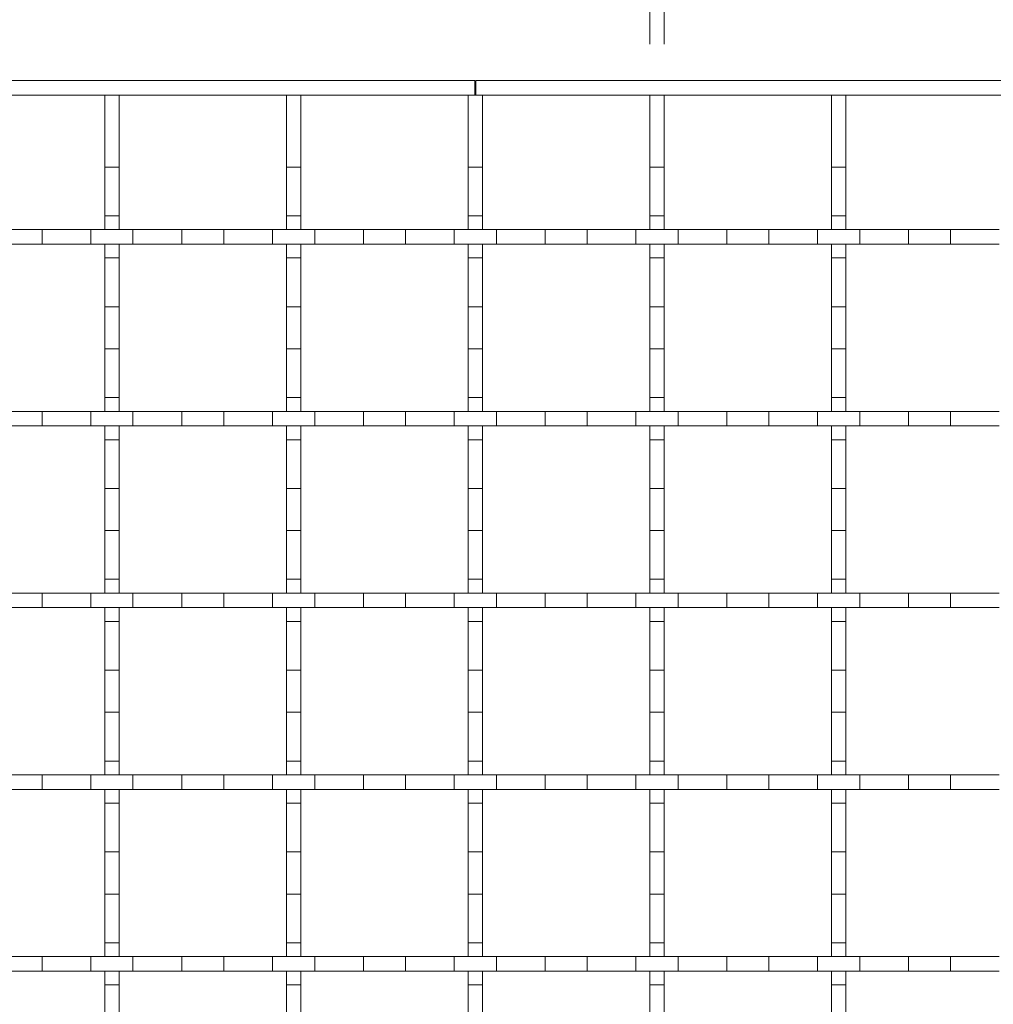
# Model space of a CAD drawing. Units: inches. Extents: x 0.98 to 7.32, y 0.79 to 10.26.
# Drawn here: x 2.21 to 2.97, y 7.77 to 8.53 of the extents above; entities that cross this region are included whole.
import ezdxf

# ---------------------------------------------------------------- set-up
doc = ezdxf.new("R2010")
doc.units = ezdxf.units.IN
doc.header["$MEASUREMENT"] = 0
doc.styles.add('SLDTEXTSTYLE0', font='TXT', dxfattribs={"width": 0.605})
doc.dimstyles.new('SLDDIMSTYLE2', dxfattribs={"dimtxt": 0.080892, "dimasz": 0.13, "dimexe": 0, "dimexo": 0.0625, "dimgap": 0.020223, "dimtad": 1, "dimlfac": 7, "dimrnd": 1e-09, "dimdsep": 46, "dimtxsty": 'SLDTEXTSTYLE0', "dimsah": 1, "dimcen": 0.09, "dimadec": 0, "dimazin": 2, "dimtfac": 1, "dimtmove": 0, "dimatfit": 0, "dimfxl": 0, "dimfrac": 2, "dimtolj": 1, "dimtzin": 12, "dimarcsym": 0})

# ---------------------------------------------------------------- blocks, each defined once
blk = doc.blocks.new('_D_5')
at = {"color": 7, "linetype": 'Continuous', "lineweight": 0}
for p, q in [((2.11878, 8.71727), (2.10026, 8.71727)), ((2.10026, 8.71727), (2.10026, 8.59304)), ((2.41199, 8.71727), (2.43051, 8.71727)), ((2.43051, 8.71727), (2.43051, 8.59304)), ((2.69964, 8.51524), (2.69964, 8.6139)), ((2.71089, 8.51524), (2.71089, 8.6139)), ((2.10026, 8.59304), (2.11878, 8.59304)), ((2.43051, 8.59304), (2.41199, 8.59304)), ((2.69964, 8.57453), (1.7839, 8.57453)), ((2.69964, 8.57453), (2.71089, 8.57453)), ((2.71089, 8.57453), (2.96089, 8.57453))]:
    blk.add_line(p, q, dxfattribs=at)
for points in [[(2.69964, 8.57453), (2.56964, 8.59453), (2.56964, 8.55453)], [(2.71089, 8.57453), (2.84089, 8.55453), (2.84089, 8.59453)]]:
    blk.add_solid(points, dxfattribs=at)
at = {"color": 7, "linetype": 'Continuous', "lineweight": 0, "char_height": 0.083333, "attachment_point": 1, "style": 'SLDTEXTSTYLE0'}
for s, insert in [('0.08in', (1.7839, 8.70047)), ('2mm', (2.14193, 8.70047))]:
    blk.add_mtext(s, dxfattribs=dict(at, insert=insert))

msp = doc.modelspace()

# ---------------------------------------------------------------- linework, layer by layer
at = {"color": 7, "linetype": 'Continuous', "lineweight": 15}
for p, q in [((1.50166, 8.48712), (2.56438, 8.48712)), ((2.56438, 8.48712), (2.56438, 8.47587)), ((2.56494, 8.47587), (2.56494, 8.48712)), ((2.56494, 8.48712), (3.62765, 8.48712)), ((2.56438, 8.47587), (1.77248, 8.47587)), ((2.28907, 8.47587), (2.27782, 8.47587)), ((2.27782, 8.47587), (2.27782, 8.42022)), ((2.28907, 8.42022), (2.28907, 8.47587)), ((2.42967, 8.47587), (2.41842, 8.47587)), ((2.41842, 8.47587), (2.41842, 8.42022)), ((2.42967, 8.42022), (2.42967, 8.47587)), ((2.57028, 8.47587), (2.55903, 8.47587)), ((2.55903, 8.47587), (2.55903, 8.42022)), ((3.62765, 8.47587), (2.56494, 8.47587)), ((2.57028, 8.42022), (2.57028, 8.47587)), ((2.71089, 8.47587), (2.69964, 8.47587)), ((2.69964, 8.47587), (2.69964, 8.42022)), ((2.71089, 8.42022), (2.71089, 8.47587)), ((2.8515, 8.47587), (2.84025, 8.47587)), ((2.84025, 8.47587), (2.84025, 8.42022)), ((2.8515, 8.42022), (2.8515, 8.47587)), ((2.27782, 8.42022), (2.28907, 8.42022)), ((2.27782, 8.42022), (2.27782, 8.38249)), ((2.28907, 8.42022), (2.28907, 8.38249)), ((2.41842, 8.42022), (2.42967, 8.42022)), ((2.41842, 8.42022), (2.41842, 8.38249)), ((2.42967, 8.42022), (2.42967, 8.38249)), ((2.55903, 8.42022), (2.57028, 8.42022)), ((2.55903, 8.42022), (2.55903, 8.38249)), ((2.57028, 8.42022), (2.57028, 8.38249)), ((2.69964, 8.42022), (2.71089, 8.42022)), ((2.69964, 8.42022), (2.69964, 8.38249)), ((2.71089, 8.42022), (2.71089, 8.38249)), ((2.84025, 8.42022), (2.8515, 8.42022)), ((2.84025, 8.42022), (2.84025, 8.38249)), ((2.8515, 8.42022), (2.8515, 8.38249)), ((2.28907, 8.38249), (2.27782, 8.38249)), ((2.27782, 8.38249), (2.27782, 8.37183)), ((2.28907, 8.37183), (2.28907, 8.38249)), ((2.42967, 8.38249), (2.41842, 8.38249)), ((2.41842, 8.38249), (2.41842, 8.37183)), ((2.42967, 8.37183), (2.42967, 8.38249)), ((2.57028, 8.38249), (2.55903, 8.38249)), ((2.55903, 8.38249), (2.55903, 8.37183)), ((2.57028, 8.37183), (2.57028, 8.38249)), ((2.71089, 8.38249), (2.69964, 8.38249)), ((2.69964, 8.38249), (2.69964, 8.37183)), ((2.71089, 8.37183), (2.71089, 8.38249)), ((2.8515, 8.38249), (2.84025, 8.38249)), ((2.84025, 8.38249), (2.84025, 8.37183)), ((2.8515, 8.37183), (2.8515, 8.38249)), ((2.22943, 8.37183), (2.19685, 8.37183)), ((2.22943, 8.36058), (2.22943, 8.37183)), ((2.22943, 8.37183), (2.26715, 8.37183)), ((2.26715, 8.37183), (2.26715, 8.36058)), ((2.29973, 8.37183), (2.26715, 8.37183)), ((2.27782, 8.37183), (2.28907, 8.37183)), ((2.29973, 8.36058), (2.29973, 8.37183)), ((2.29973, 8.37183), (2.33746, 8.37183)), ((2.33746, 8.37183), (2.33746, 8.36058)), ((2.37003, 8.37183), (2.33746, 8.37183)), ((2.37003, 8.36058), (2.37003, 8.37183)), ((2.37003, 8.37183), (2.40776, 8.37183)), ((2.40776, 8.37183), (2.40776, 8.36058)), ((2.44034, 8.37183), (2.40776, 8.37183)), ((2.41842, 8.37183), (2.42967, 8.37183)), ((2.44034, 8.36058), (2.44034, 8.37183)), ((2.44034, 8.37183), (2.47807, 8.37183)), ((2.47807, 8.37183), (2.47807, 8.36058)), ((2.51064, 8.37183), (2.47807, 8.37183)), ((2.51064, 8.36058), (2.51064, 8.37183)), ((2.51064, 8.37183), (2.54837, 8.37183)), ((2.54837, 8.37183), (2.54837, 8.36058)), ((2.58094, 8.37183), (2.54837, 8.37183)), ((2.55903, 8.37183), (2.57028, 8.37183)), ((2.58094, 8.36058), (2.58094, 8.37183)), ((2.58094, 8.37183), (2.61867, 8.37183)), ((2.61867, 8.37183), (2.61867, 8.36058)), ((2.65125, 8.37183), (2.61867, 8.37183)), ((2.65125, 8.36058), (2.65125, 8.37183)), ((2.65125, 8.37183), (2.68898, 8.37183)), ((2.68898, 8.37183), (2.68898, 8.36058)), ((2.72155, 8.37183), (2.68898, 8.37183)), ((2.69964, 8.37183), (2.71089, 8.37183)), ((2.72155, 8.36058), (2.72155, 8.37183)), ((2.72155, 8.37183), (2.75928, 8.37183)), ((2.75928, 8.37183), (2.75928, 8.36058)), ((2.79186, 8.37183), (2.75928, 8.37183)), ((2.79186, 8.36058), (2.79186, 8.37183)), ((2.79186, 8.37183), (2.82958, 8.37183)), ((2.82958, 8.37183), (2.82958, 8.36058)), ((2.86216, 8.37183), (2.82958, 8.37183)), ((2.84025, 8.37183), (2.8515, 8.37183)), ((2.86216, 8.36058), (2.86216, 8.37183)), ((2.86216, 8.37183), (2.89989, 8.37183)), ((2.89989, 8.37183), (2.89989, 8.36058)), ((2.93246, 8.37183), (2.89989, 8.37183)), ((2.93246, 8.36058), (2.93246, 8.37183)), ((2.93246, 8.37183), (2.97019, 8.37183)), ((2.22943, 8.36058), (2.19685, 8.36058)), ((2.26715, 8.36058), (2.22943, 8.36058)), ((2.29973, 8.36058), (2.26715, 8.36058)), ((2.28907, 8.36058), (2.27782, 8.36058)), ((2.27782, 8.36058), (2.27782, 8.34991)), ((2.28907, 8.34991), (2.28907, 8.36058)), ((2.33746, 8.36058), (2.29973, 8.36058)), ((2.37003, 8.36058), (2.33746, 8.36058)), ((2.40776, 8.36058), (2.37003, 8.36058)), ((2.44034, 8.36058), (2.40776, 8.36058)), ((2.42967, 8.36058), (2.41842, 8.36058)), ((2.41842, 8.36058), (2.41842, 8.34991)), ((2.42967, 8.34991), (2.42967, 8.36058)), ((2.47807, 8.36058), (2.44034, 8.36058)), ((2.51064, 8.36058), (2.47807, 8.36058)), ((2.54837, 8.36058), (2.51064, 8.36058)), ((2.58094, 8.36058), (2.54837, 8.36058)), ((2.57028, 8.36058), (2.55903, 8.36058)), ((2.55903, 8.36058), (2.55903, 8.34991)), ((2.57028, 8.34991), (2.57028, 8.36058)), ((2.61867, 8.36058), (2.58094, 8.36058)), ((2.65125, 8.36058), (2.61867, 8.36058)), ((2.68898, 8.36058), (2.65125, 8.36058)), ((2.72155, 8.36058), (2.68898, 8.36058)), ((2.71089, 8.36058), (2.69964, 8.36058)), ((2.69964, 8.36058), (2.69964, 8.34991)), ((2.71089, 8.34991), (2.71089, 8.36058)), ((2.75928, 8.36058), (2.72155, 8.36058)), ((2.79186, 8.36058), (2.75928, 8.36058)), ((2.82958, 8.36058), (2.79186, 8.36058)), ((2.86216, 8.36058), (2.82958, 8.36058)), ((2.8515, 8.36058), (2.84025, 8.36058)), ((2.84025, 8.36058), (2.84025, 8.34991)), ((2.8515, 8.34991), (2.8515, 8.36058)), ((2.89989, 8.36058), (2.86216, 8.36058)), ((2.93246, 8.36058), (2.89989, 8.36058)), ((2.97019, 8.36058), (2.93246, 8.36058)), ((2.27782, 8.34991), (2.28907, 8.34991)), ((2.27782, 8.34991), (2.27782, 8.31218)), ((2.28907, 8.34991), (2.28907, 8.31218)), ((2.41842, 8.34991), (2.42967, 8.34991)), ((2.41842, 8.34991), (2.41842, 8.31218)), ((2.42967, 8.34991), (2.42967, 8.31218)), ((2.55903, 8.34991), (2.57028, 8.34991)), ((2.55903, 8.34991), (2.55903, 8.31218)), ((2.57028, 8.34991), (2.57028, 8.31218)), ((2.69964, 8.34991), (2.71089, 8.34991)), ((2.69964, 8.34991), (2.69964, 8.31218)), ((2.71089, 8.34991), (2.71089, 8.31218)), ((2.84025, 8.34991), (2.8515, 8.34991)), ((2.84025, 8.34991), (2.84025, 8.31218)), ((2.8515, 8.34991), (2.8515, 8.31218)), ((2.28907, 8.31218), (2.27782, 8.31218)), ((2.27782, 8.31218), (2.27782, 8.27961)), ((2.28907, 8.27961), (2.28907, 8.31218)), ((2.42967, 8.31218), (2.41842, 8.31218)), ((2.41842, 8.31218), (2.41842, 8.27961)), ((2.42967, 8.27961), (2.42967, 8.31218)), ((2.57028, 8.31218), (2.55903, 8.31218)), ((2.55903, 8.31218), (2.55903, 8.27961)), ((2.57028, 8.27961), (2.57028, 8.31218)), ((2.71089, 8.31218), (2.69964, 8.31218)), ((2.69964, 8.31218), (2.69964, 8.27961)), ((2.71089, 8.27961), (2.71089, 8.31218)), ((2.8515, 8.31218), (2.84025, 8.31218)), ((2.84025, 8.31218), (2.84025, 8.27961)), ((2.8515, 8.27961), (2.8515, 8.31218)), ((2.27782, 8.27961), (2.28907, 8.27961)), ((2.27782, 8.27961), (2.27782, 8.24188)), ((2.28907, 8.27961), (2.28907, 8.24188)), ((2.41842, 8.27961), (2.42967, 8.27961)), ((2.41842, 8.27961), (2.41842, 8.24188)), ((2.42967, 8.27961), (2.42967, 8.24188)), ((2.55903, 8.27961), (2.57028, 8.27961)), ((2.55903, 8.27961), (2.55903, 8.24188)), ((2.57028, 8.27961), (2.57028, 8.24188)), ((2.69964, 8.27961), (2.71089, 8.27961)), ((2.69964, 8.27961), (2.69964, 8.24188)), ((2.71089, 8.27961), (2.71089, 8.24188)), ((2.84025, 8.27961), (2.8515, 8.27961)), ((2.84025, 8.27961), (2.84025, 8.24188)), ((2.8515, 8.27961), (2.8515, 8.24188)), ((2.28907, 8.24188), (2.27782, 8.24188)), ((2.27782, 8.24188), (2.27782, 8.23122)), ((2.28907, 8.23122), (2.28907, 8.24188)), ((2.42967, 8.24188), (2.41842, 8.24188)), ((2.41842, 8.24188), (2.41842, 8.23122)), ((2.42967, 8.23122), (2.42967, 8.24188)), ((2.57028, 8.24188), (2.55903, 8.24188)), ((2.55903, 8.24188), (2.55903, 8.23122)), ((2.57028, 8.23122), (2.57028, 8.24188)), ((2.71089, 8.24188), (2.69964, 8.24188)), ((2.69964, 8.24188), (2.69964, 8.23122)), ((2.71089, 8.23122), (2.71089, 8.24188)), ((2.8515, 8.24188), (2.84025, 8.24188)), ((2.84025, 8.24188), (2.84025, 8.23122)), ((2.8515, 8.23122), (2.8515, 8.24188)), ((2.22943, 8.23122), (2.19685, 8.23122)), ((2.22943, 8.21997), (2.22943, 8.23122)), ((2.22943, 8.23122), (2.26715, 8.23122)), ((2.26715, 8.23122), (2.26715, 8.21997)), ((2.29973, 8.23122), (2.26715, 8.23122)), ((2.27782, 8.23122), (2.28907, 8.23122)), ((2.29973, 8.21997), (2.29973, 8.23122)), ((2.29973, 8.23122), (2.33746, 8.23122)), ((2.33746, 8.23122), (2.33746, 8.21997)), ((2.37003, 8.23122), (2.33746, 8.23122)), ((2.37003, 8.21997), (2.37003, 8.23122)), ((2.37003, 8.23122), (2.40776, 8.23122)), ((2.40776, 8.23122), (2.40776, 8.21997)), ((2.44034, 8.23122), (2.40776, 8.23122)), ((2.41842, 8.23122), (2.42967, 8.23122)), ((2.44034, 8.21997), (2.44034, 8.23122)), ((2.44034, 8.23122), (2.47807, 8.23122)), ((2.47807, 8.23122), (2.47807, 8.21997)), ((2.51064, 8.23122), (2.47807, 8.23122)), ((2.51064, 8.21997), (2.51064, 8.23122)), ((2.51064, 8.23122), (2.54837, 8.23122)), ((2.54837, 8.23122), (2.54837, 8.21997)), ((2.58094, 8.23122), (2.54837, 8.23122)), ((2.55903, 8.23122), (2.57028, 8.23122)), ((2.58094, 8.21997), (2.58094, 8.23122)), ((2.58094, 8.23122), (2.61867, 8.23122)), ((2.61867, 8.23122), (2.61867, 8.21997)), ((2.65125, 8.23122), (2.61867, 8.23122)), ((2.65125, 8.21997), (2.65125, 8.23122)), ((2.65125, 8.23122), (2.68898, 8.23122)), ((2.68898, 8.23122), (2.68898, 8.21997)), ((2.72155, 8.23122), (2.68898, 8.23122)), ((2.69964, 8.23122), (2.71089, 8.23122)), ((2.72155, 8.21997), (2.72155, 8.23122)), ((2.72155, 8.23122), (2.75928, 8.23122)), ((2.75928, 8.23122), (2.75928, 8.21997)), ((2.79186, 8.23122), (2.75928, 8.23122)), ((2.79186, 8.21997), (2.79186, 8.23122)), ((2.79186, 8.23122), (2.82958, 8.23122)), ((2.82958, 8.23122), (2.82958, 8.21997)), ((2.86216, 8.23122), (2.82958, 8.23122)), ((2.84025, 8.23122), (2.8515, 8.23122)), ((2.86216, 8.21997), (2.86216, 8.23122)), ((2.86216, 8.23122), (2.89989, 8.23122)), ((2.89989, 8.23122), (2.89989, 8.21997)), ((2.93246, 8.23122), (2.89989, 8.23122)), ((2.93246, 8.21997), (2.93246, 8.23122)), ((2.93246, 8.23122), (2.97019, 8.23122)), ((2.22943, 8.21997), (2.19685, 8.21997)), ((2.26715, 8.21997), (2.22943, 8.21997)), ((2.29973, 8.21997), (2.26715, 8.21997)), ((2.28907, 8.21997), (2.27782, 8.21997)), ((2.27782, 8.21997), (2.27782, 8.20931)), ((2.28907, 8.20931), (2.28907, 8.21997)), ((2.33746, 8.21997), (2.29973, 8.21997)), ((2.37003, 8.21997), (2.33746, 8.21997)), ((2.40776, 8.21997), (2.37003, 8.21997)), ((2.44034, 8.21997), (2.40776, 8.21997)), ((2.42967, 8.21997), (2.41842, 8.21997)), ((2.41842, 8.21997), (2.41842, 8.20931)), ((2.42967, 8.20931), (2.42967, 8.21997)), ((2.47807, 8.21997), (2.44034, 8.21997)), ((2.51064, 8.21997), (2.47807, 8.21997)), ((2.54837, 8.21997), (2.51064, 8.21997)), ((2.58094, 8.21997), (2.54837, 8.21997)), ((2.57028, 8.21997), (2.55903, 8.21997)), ((2.55903, 8.21997), (2.55903, 8.20931)), ((2.57028, 8.20931), (2.57028, 8.21997)), ((2.61867, 8.21997), (2.58094, 8.21997)), ((2.65125, 8.21997), (2.61867, 8.21997)), ((2.68898, 8.21997), (2.65125, 8.21997)), ((2.72155, 8.21997), (2.68898, 8.21997)), ((2.71089, 8.21997), (2.69964, 8.21997)), ((2.69964, 8.21997), (2.69964, 8.20931)), ((2.71089, 8.20931), (2.71089, 8.21997)), ((2.75928, 8.21997), (2.72155, 8.21997)), ((2.79186, 8.21997), (2.75928, 8.21997)), ((2.82958, 8.21997), (2.79186, 8.21997)), ((2.86216, 8.21997), (2.82958, 8.21997)), ((2.8515, 8.21997), (2.84025, 8.21997)), ((2.84025, 8.21997), (2.84025, 8.20931)), ((2.8515, 8.20931), (2.8515, 8.21997)), ((2.89989, 8.21997), (2.86216, 8.21997)), ((2.93246, 8.21997), (2.89989, 8.21997)), ((2.97019, 8.21997), (2.93246, 8.21997)), ((2.27782, 8.20931), (2.28907, 8.20931)), ((2.27782, 8.20931), (2.27782, 8.17158)), ((2.28907, 8.20931), (2.28907, 8.17158)), ((2.41842, 8.20931), (2.42967, 8.20931)), ((2.41842, 8.20931), (2.41842, 8.17158)), ((2.42967, 8.20931), (2.42967, 8.17158)), ((2.55903, 8.20931), (2.57028, 8.20931)), ((2.55903, 8.20931), (2.55903, 8.17158)), ((2.57028, 8.20931), (2.57028, 8.17158)), ((2.69964, 8.20931), (2.71089, 8.20931)), ((2.69964, 8.20931), (2.69964, 8.17158)), ((2.71089, 8.20931), (2.71089, 8.17158)), ((2.84025, 8.20931), (2.8515, 8.20931)), ((2.84025, 8.20931), (2.84025, 8.17158)), ((2.8515, 8.20931), (2.8515, 8.17158)), ((2.28907, 8.17158), (2.27782, 8.17158)), ((2.27782, 8.17158), (2.27782, 8.139)), ((2.28907, 8.139), (2.28907, 8.17158)), ((2.42967, 8.17158), (2.41842, 8.17158)), ((2.41842, 8.17158), (2.41842, 8.139)), ((2.42967, 8.139), (2.42967, 8.17158)), ((2.57028, 8.17158), (2.55903, 8.17158)), ((2.55903, 8.17158), (2.55903, 8.139)), ((2.57028, 8.139), (2.57028, 8.17158)), ((2.71089, 8.17158), (2.69964, 8.17158)), ((2.69964, 8.17158), (2.69964, 8.139)), ((2.71089, 8.139), (2.71089, 8.17158)), ((2.8515, 8.17158), (2.84025, 8.17158)), ((2.84025, 8.17158), (2.84025, 8.139)), ((2.8515, 8.139), (2.8515, 8.17158)), ((2.27782, 8.139), (2.28907, 8.139)), ((2.27782, 8.139), (2.27782, 8.10127)), ((2.28907, 8.139), (2.28907, 8.10127)), ((2.41842, 8.139), (2.42967, 8.139)), ((2.41842, 8.139), (2.41842, 8.10127)), ((2.42967, 8.139), (2.42967, 8.10127)), ((2.55903, 8.139), (2.57028, 8.139)), ((2.55903, 8.139), (2.55903, 8.10127)), ((2.57028, 8.139), (2.57028, 8.10127)), ((2.69964, 8.139), (2.71089, 8.139)), ((2.69964, 8.139), (2.69964, 8.10127)), ((2.71089, 8.139), (2.71089, 8.10127)), ((2.84025, 8.139), (2.8515, 8.139)), ((2.84025, 8.139), (2.84025, 8.10127)), ((2.8515, 8.139), (2.8515, 8.10127)), ((2.28907, 8.10127), (2.27782, 8.10127)), ((2.27782, 8.10127), (2.27782, 8.09061)), ((2.28907, 8.09061), (2.28907, 8.10127)), ((2.42967, 8.10127), (2.41842, 8.10127)), ((2.41842, 8.10127), (2.41842, 8.09061)), ((2.42967, 8.09061), (2.42967, 8.10127)), ((2.57028, 8.10127), (2.55903, 8.10127)), ((2.55903, 8.10127), (2.55903, 8.09061)), ((2.57028, 8.09061), (2.57028, 8.10127)), ((2.71089, 8.10127), (2.69964, 8.10127)), ((2.69964, 8.10127), (2.69964, 8.09061)), ((2.71089, 8.09061), (2.71089, 8.10127)), ((2.8515, 8.10127), (2.84025, 8.10127)), ((2.84025, 8.10127), (2.84025, 8.09061)), ((2.8515, 8.09061), (2.8515, 8.10127)), ((2.22943, 8.09061), (2.19685, 8.09061)), ((2.22943, 8.07936), (2.22943, 8.09061)), ((2.22943, 8.09061), (2.26715, 8.09061)), ((2.26715, 8.09061), (2.26715, 8.07936)), ((2.29973, 8.09061), (2.26715, 8.09061)), ((2.27782, 8.09061), (2.28907, 8.09061)), ((2.29973, 8.07936), (2.29973, 8.09061)), ((2.29973, 8.09061), (2.33746, 8.09061)), ((2.33746, 8.09061), (2.33746, 8.07936)), ((2.37003, 8.09061), (2.33746, 8.09061)), ((2.37003, 8.07936), (2.37003, 8.09061)), ((2.37003, 8.09061), (2.40776, 8.09061)), ((2.40776, 8.09061), (2.40776, 8.07936)), ((2.44034, 8.09061), (2.40776, 8.09061)), ((2.41842, 8.09061), (2.42967, 8.09061)), ((2.44034, 8.07936), (2.44034, 8.09061)), ((2.44034, 8.09061), (2.47807, 8.09061)), ((2.47807, 8.09061), (2.47807, 8.07936)), ((2.51064, 8.09061), (2.47807, 8.09061)), ((2.51064, 8.07936), (2.51064, 8.09061)), ((2.51064, 8.09061), (2.54837, 8.09061)), ((2.54837, 8.09061), (2.54837, 8.07936)), ((2.58094, 8.09061), (2.54837, 8.09061)), ((2.55903, 8.09061), (2.57028, 8.09061)), ((2.58094, 8.07936), (2.58094, 8.09061)), ((2.58094, 8.09061), (2.61867, 8.09061)), ((2.61867, 8.09061), (2.61867, 8.07936)), ((2.65125, 8.09061), (2.61867, 8.09061)), ((2.65125, 8.07936), (2.65125, 8.09061)), ((2.65125, 8.09061), (2.68898, 8.09061)), ((2.68898, 8.09061), (2.68898, 8.07936)), ((2.72155, 8.09061), (2.68898, 8.09061)), ((2.69964, 8.09061), (2.71089, 8.09061)), ((2.72155, 8.07936), (2.72155, 8.09061)), ((2.72155, 8.09061), (2.75928, 8.09061)), ((2.75928, 8.09061), (2.75928, 8.07936)), ((2.79186, 8.09061), (2.75928, 8.09061)), ((2.79186, 8.07936), (2.79186, 8.09061)), ((2.79186, 8.09061), (2.82958, 8.09061)), ((2.82958, 8.09061), (2.82958, 8.07936)), ((2.86216, 8.09061), (2.82958, 8.09061)), ((2.84025, 8.09061), (2.8515, 8.09061)), ((2.86216, 8.07936), (2.86216, 8.09061)), ((2.86216, 8.09061), (2.89989, 8.09061)), ((2.89989, 8.09061), (2.89989, 8.07936)), ((2.93246, 8.09061), (2.89989, 8.09061)), ((2.93246, 8.07936), (2.93246, 8.09061)), ((2.93246, 8.09061), (2.97019, 8.09061)), ((2.22943, 8.07936), (2.19685, 8.07936)), ((2.26715, 8.07936), (2.22943, 8.07936)), ((2.29973, 8.07936), (2.26715, 8.07936)), ((2.28907, 8.07936), (2.27782, 8.07936)), ((2.27782, 8.07936), (2.27782, 8.0687)), ((2.28907, 8.0687), (2.28907, 8.07936)), ((2.33746, 8.07936), (2.29973, 8.07936)), ((2.37003, 8.07936), (2.33746, 8.07936)), ((2.40776, 8.07936), (2.37003, 8.07936)), ((2.44034, 8.07936), (2.40776, 8.07936)), ((2.42967, 8.07936), (2.41842, 8.07936)), ((2.41842, 8.07936), (2.41842, 8.0687)), ((2.42967, 8.0687), (2.42967, 8.07936)), ((2.47807, 8.07936), (2.44034, 8.07936)), ((2.51064, 8.07936), (2.47807, 8.07936)), ((2.54837, 8.07936), (2.51064, 8.07936)), ((2.58094, 8.07936), (2.54837, 8.07936)), ((2.57028, 8.07936), (2.55903, 8.07936)), ((2.55903, 8.07936), (2.55903, 8.0687)), ((2.57028, 8.0687), (2.57028, 8.07936)), ((2.61867, 8.07936), (2.58094, 8.07936)), ((2.65125, 8.07936), (2.61867, 8.07936)), ((2.68898, 8.07936), (2.65125, 8.07936)), ((2.72155, 8.07936), (2.68898, 8.07936)), ((2.71089, 8.07936), (2.69964, 8.07936)), ((2.69964, 8.07936), (2.69964, 8.0687)), ((2.71089, 8.0687), (2.71089, 8.07936)), ((2.75928, 8.07936), (2.72155, 8.07936)), ((2.79186, 8.07936), (2.75928, 8.07936)), ((2.82958, 8.07936), (2.79186, 8.07936)), ((2.86216, 8.07936), (2.82958, 8.07936)), ((2.8515, 8.07936), (2.84025, 8.07936)), ((2.84025, 8.07936), (2.84025, 8.0687)), ((2.8515, 8.0687), (2.8515, 8.07936)), ((2.89989, 8.07936), (2.86216, 8.07936)), ((2.93246, 8.07936), (2.89989, 8.07936)), ((2.97019, 8.07936), (2.93246, 8.07936)), ((2.27782, 8.0687), (2.28907, 8.0687)), ((2.27782, 8.0687), (2.27782, 8.03097)), ((2.28907, 8.0687), (2.28907, 8.03097)), ((2.41842, 8.0687), (2.42967, 8.0687)), ((2.41842, 8.0687), (2.41842, 8.03097)), ((2.42967, 8.0687), (2.42967, 8.03097)), ((2.55903, 8.0687), (2.57028, 8.0687)), ((2.55903, 8.0687), (2.55903, 8.03097)), ((2.57028, 8.0687), (2.57028, 8.03097)), ((2.69964, 8.0687), (2.71089, 8.0687)), ((2.69964, 8.0687), (2.69964, 8.03097)), ((2.71089, 8.0687), (2.71089, 8.03097)), ((2.84025, 8.0687), (2.8515, 8.0687)), ((2.84025, 8.0687), (2.84025, 8.03097)), ((2.8515, 8.0687), (2.8515, 8.03097)), ((2.28907, 8.03097), (2.27782, 8.03097)), ((2.27782, 8.03097), (2.27782, 7.99839)), ((2.28907, 7.99839), (2.28907, 8.03097)), ((2.42967, 8.03097), (2.41842, 8.03097)), ((2.41842, 8.03097), (2.41842, 7.99839)), ((2.42967, 7.99839), (2.42967, 8.03097)), ((2.57028, 8.03097), (2.55903, 8.03097)), ((2.55903, 8.03097), (2.55903, 7.99839)), ((2.57028, 7.99839), (2.57028, 8.03097)), ((2.71089, 8.03097), (2.69964, 8.03097)), ((2.69964, 8.03097), (2.69964, 7.99839)), ((2.71089, 7.99839), (2.71089, 8.03097)), ((2.8515, 8.03097), (2.84025, 8.03097)), ((2.84025, 8.03097), (2.84025, 7.99839)), ((2.8515, 7.99839), (2.8515, 8.03097)), ((2.27782, 7.99839), (2.28907, 7.99839)), ((2.27782, 7.99839), (2.27782, 7.96067)), ((2.28907, 7.99839), (2.28907, 7.96067)), ((2.41842, 7.99839), (2.42967, 7.99839)), ((2.41842, 7.99839), (2.41842, 7.96067)), ((2.42967, 7.99839), (2.42967, 7.96067)), ((2.55903, 7.99839), (2.57028, 7.99839)), ((2.55903, 7.99839), (2.55903, 7.96067)), ((2.57028, 7.99839), (2.57028, 7.96067)), ((2.69964, 7.99839), (2.71089, 7.99839)), ((2.69964, 7.99839), (2.69964, 7.96067)), ((2.71089, 7.99839), (2.71089, 7.96067)), ((2.84025, 7.99839), (2.8515, 7.99839)), ((2.84025, 7.99839), (2.84025, 7.96067)), ((2.8515, 7.99839), (2.8515, 7.96067)), ((2.28907, 7.96067), (2.27782, 7.96067)), ((2.27782, 7.96067), (2.27782, 7.95)), ((2.28907, 7.95), (2.28907, 7.96067)), ((2.42967, 7.96067), (2.41842, 7.96067)), ((2.41842, 7.96067), (2.41842, 7.95)), ((2.42967, 7.95), (2.42967, 7.96067)), ((2.57028, 7.96067), (2.55903, 7.96067)), ((2.55903, 7.96067), (2.55903, 7.95)), ((2.57028, 7.95), (2.57028, 7.96067)), ((2.71089, 7.96067), (2.69964, 7.96067)), ((2.69964, 7.96067), (2.69964, 7.95)), ((2.71089, 7.95), (2.71089, 7.96067)), ((2.8515, 7.96067), (2.84025, 7.96067)), ((2.84025, 7.96067), (2.84025, 7.95)), ((2.8515, 7.95), (2.8515, 7.96067)), ((2.22943, 7.95), (2.19685, 7.95)), ((2.22943, 7.93875), (2.22943, 7.95)), ((2.22943, 7.95), (2.26715, 7.95)), ((2.26715, 7.95), (2.26715, 7.93875)), ((2.29973, 7.95), (2.26715, 7.95)), ((2.27782, 7.95), (2.28907, 7.95)), ((2.29973, 7.93875), (2.29973, 7.95)), ((2.29973, 7.95), (2.33746, 7.95)), ((2.33746, 7.95), (2.33746, 7.93875)), ((2.37003, 7.95), (2.33746, 7.95)), ((2.37003, 7.93875), (2.37003, 7.95)), ((2.37003, 7.95), (2.40776, 7.95)), ((2.40776, 7.95), (2.40776, 7.93875)), ((2.44034, 7.95), (2.40776, 7.95)), ((2.41842, 7.95), (2.42967, 7.95)), ((2.44034, 7.93875), (2.44034, 7.95)), ((2.44034, 7.95), (2.47807, 7.95)), ((2.47807, 7.95), (2.47807, 7.93875)), ((2.51064, 7.95), (2.47807, 7.95)), ((2.51064, 7.93875), (2.51064, 7.95)), ((2.51064, 7.95), (2.54837, 7.95)), ((2.54837, 7.95), (2.54837, 7.93875)), ((2.58094, 7.95), (2.54837, 7.95)), ((2.55903, 7.95), (2.57028, 7.95)), ((2.58094, 7.93875), (2.58094, 7.95)), ((2.58094, 7.95), (2.61867, 7.95)), ((2.61867, 7.95), (2.61867, 7.93875)), ((2.65125, 7.95), (2.61867, 7.95)), ((2.65125, 7.93875), (2.65125, 7.95)), ((2.65125, 7.95), (2.68898, 7.95)), ((2.68898, 7.95), (2.68898, 7.93875)), ((2.72155, 7.95), (2.68898, 7.95)), ((2.69964, 7.95), (2.71089, 7.95)), ((2.72155, 7.93875), (2.72155, 7.95)), ((2.72155, 7.95), (2.75928, 7.95)), ((2.75928, 7.95), (2.75928, 7.93875)), ((2.79186, 7.95), (2.75928, 7.95)), ((2.79186, 7.93875), (2.79186, 7.95)), ((2.79186, 7.95), (2.82958, 7.95)), ((2.82958, 7.95), (2.82958, 7.93875)), ((2.86216, 7.95), (2.82958, 7.95)), ((2.84025, 7.95), (2.8515, 7.95)), ((2.86216, 7.93875), (2.86216, 7.95)), ((2.86216, 7.95), (2.89989, 7.95)), ((2.89989, 7.95), (2.89989, 7.93875)), ((2.93246, 7.95), (2.89989, 7.95)), ((2.93246, 7.93875), (2.93246, 7.95)), ((2.93246, 7.95), (2.97019, 7.95)), ((2.22943, 7.93875), (2.19685, 7.93875)), ((2.26715, 7.93875), (2.22943, 7.93875)), ((2.29973, 7.93875), (2.26715, 7.93875)), ((2.28907, 7.93875), (2.27782, 7.93875)), ((2.27782, 7.93875), (2.27782, 7.92809)), ((2.28907, 7.92809), (2.28907, 7.93875)), ((2.33746, 7.93875), (2.29973, 7.93875)), ((2.37003, 7.93875), (2.33746, 7.93875)), ((2.40776, 7.93875), (2.37003, 7.93875)), ((2.44034, 7.93875), (2.40776, 7.93875)), ((2.42967, 7.93875), (2.41842, 7.93875)), ((2.41842, 7.93875), (2.41842, 7.92809)), ((2.42967, 7.92809), (2.42967, 7.93875)), ((2.47807, 7.93875), (2.44034, 7.93875)), ((2.51064, 7.93875), (2.47807, 7.93875)), ((2.54837, 7.93875), (2.51064, 7.93875)), ((2.58094, 7.93875), (2.54837, 7.93875)), ((2.57028, 7.93875), (2.55903, 7.93875)), ((2.55903, 7.93875), (2.55903, 7.92809)), ((2.57028, 7.92809), (2.57028, 7.93875)), ((2.61867, 7.93875), (2.58094, 7.93875)), ((2.65125, 7.93875), (2.61867, 7.93875)), ((2.68898, 7.93875), (2.65125, 7.93875)), ((2.72155, 7.93875), (2.68898, 7.93875)), ((2.71089, 7.93875), (2.69964, 7.93875)), ((2.69964, 7.93875), (2.69964, 7.92809)), ((2.71089, 7.92809), (2.71089, 7.93875)), ((2.75928, 7.93875), (2.72155, 7.93875)), ((2.79186, 7.93875), (2.75928, 7.93875)), ((2.82958, 7.93875), (2.79186, 7.93875)), ((2.86216, 7.93875), (2.82958, 7.93875)), ((2.8515, 7.93875), (2.84025, 7.93875)), ((2.84025, 7.93875), (2.84025, 7.92809)), ((2.8515, 7.92809), (2.8515, 7.93875)), ((2.89989, 7.93875), (2.86216, 7.93875)), ((2.93246, 7.93875), (2.89989, 7.93875)), ((2.97019, 7.93875), (2.93246, 7.93875)), ((2.27782, 7.92809), (2.28907, 7.92809)), ((2.27782, 7.92809), (2.27782, 7.89036)), ((2.28907, 7.92809), (2.28907, 7.89036)), ((2.41842, 7.92809), (2.42967, 7.92809)), ((2.41842, 7.92809), (2.41842, 7.89036)), ((2.42967, 7.92809), (2.42967, 7.89036)), ((2.55903, 7.92809), (2.57028, 7.92809)), ((2.55903, 7.92809), (2.55903, 7.89036)), ((2.57028, 7.92809), (2.57028, 7.89036)), ((2.69964, 7.92809), (2.71089, 7.92809)), ((2.69964, 7.92809), (2.69964, 7.89036)), ((2.71089, 7.92809), (2.71089, 7.89036)), ((2.84025, 7.92809), (2.8515, 7.92809)), ((2.84025, 7.92809), (2.84025, 7.89036)), ((2.8515, 7.92809), (2.8515, 7.89036)), ((2.28907, 7.89036), (2.27782, 7.89036)), ((2.27782, 7.89036), (2.27782, 7.85779)), ((2.28907, 7.85779), (2.28907, 7.89036)), ((2.42967, 7.89036), (2.41842, 7.89036)), ((2.41842, 7.89036), (2.41842, 7.85779)), ((2.42967, 7.85779), (2.42967, 7.89036)), ((2.57028, 7.89036), (2.55903, 7.89036)), ((2.55903, 7.89036), (2.55903, 7.85779)), ((2.57028, 7.85779), (2.57028, 7.89036)), ((2.71089, 7.89036), (2.69964, 7.89036)), ((2.69964, 7.89036), (2.69964, 7.85779)), ((2.71089, 7.85779), (2.71089, 7.89036)), ((2.8515, 7.89036), (2.84025, 7.89036)), ((2.84025, 7.89036), (2.84025, 7.85779)), ((2.8515, 7.85779), (2.8515, 7.89036)), ((2.27782, 7.85779), (2.28907, 7.85779)), ((2.27782, 7.85779), (2.27782, 7.82006)), ((2.28907, 7.85779), (2.28907, 7.82006)), ((2.41842, 7.85779), (2.42967, 7.85779)), ((2.41842, 7.85779), (2.41842, 7.82006)), ((2.42967, 7.85779), (2.42967, 7.82006)), ((2.55903, 7.85779), (2.57028, 7.85779)), ((2.55903, 7.85779), (2.55903, 7.82006)), ((2.57028, 7.85779), (2.57028, 7.82006)), ((2.69964, 7.85779), (2.71089, 7.85779)), ((2.69964, 7.85779), (2.69964, 7.82006)), ((2.71089, 7.85779), (2.71089, 7.82006)), ((2.84025, 7.85779), (2.8515, 7.85779)), ((2.84025, 7.85779), (2.84025, 7.82006)), ((2.8515, 7.85779), (2.8515, 7.82006)), ((2.28907, 7.82006), (2.27782, 7.82006)), ((2.27782, 7.82006), (2.27782, 7.8094)), ((2.28907, 7.8094), (2.28907, 7.82006)), ((2.42967, 7.82006), (2.41842, 7.82006)), ((2.41842, 7.82006), (2.41842, 7.8094)), ((2.42967, 7.8094), (2.42967, 7.82006)), ((2.57028, 7.82006), (2.55903, 7.82006)), ((2.55903, 7.82006), (2.55903, 7.8094)), ((2.57028, 7.8094), (2.57028, 7.82006)), ((2.71089, 7.82006), (2.69964, 7.82006)), ((2.69964, 7.82006), (2.69964, 7.8094)), ((2.71089, 7.8094), (2.71089, 7.82006)), ((2.8515, 7.82006), (2.84025, 7.82006)), ((2.84025, 7.82006), (2.84025, 7.8094)), ((2.8515, 7.8094), (2.8515, 7.82006)), ((2.22943, 7.8094), (2.19685, 7.8094)), ((2.22943, 7.79815), (2.22943, 7.8094)), ((2.22943, 7.8094), (2.26715, 7.8094)), ((2.26715, 7.8094), (2.26715, 7.79815)), ((2.29973, 7.8094), (2.26715, 7.8094)), ((2.27782, 7.8094), (2.28907, 7.8094)), ((2.29973, 7.79815), (2.29973, 7.8094)), ((2.29973, 7.8094), (2.33746, 7.8094)), ((2.33746, 7.8094), (2.33746, 7.79815)), ((2.37003, 7.8094), (2.33746, 7.8094)), ((2.37003, 7.79815), (2.37003, 7.8094)), ((2.37003, 7.8094), (2.40776, 7.8094)), ((2.40776, 7.8094), (2.40776, 7.79815)), ((2.44034, 7.8094), (2.40776, 7.8094)), ((2.41842, 7.8094), (2.42967, 7.8094)), ((2.44034, 7.79815), (2.44034, 7.8094)), ((2.44034, 7.8094), (2.47807, 7.8094)), ((2.47807, 7.8094), (2.47807, 7.79815)), ((2.51064, 7.8094), (2.47807, 7.8094)), ((2.51064, 7.79815), (2.51064, 7.8094)), ((2.51064, 7.8094), (2.54837, 7.8094)), ((2.54837, 7.8094), (2.54837, 7.79815)), ((2.58094, 7.8094), (2.54837, 7.8094)), ((2.55903, 7.8094), (2.57028, 7.8094)), ((2.58094, 7.79815), (2.58094, 7.8094)), ((2.58094, 7.8094), (2.61867, 7.8094)), ((2.61867, 7.8094), (2.61867, 7.79815)), ((2.65125, 7.8094), (2.61867, 7.8094)), ((2.65125, 7.79815), (2.65125, 7.8094)), ((2.65125, 7.8094), (2.68898, 7.8094)), ((2.68898, 7.8094), (2.68898, 7.79815)), ((2.72155, 7.8094), (2.68898, 7.8094)), ((2.69964, 7.8094), (2.71089, 7.8094)), ((2.72155, 7.79815), (2.72155, 7.8094)), ((2.72155, 7.8094), (2.75928, 7.8094)), ((2.75928, 7.8094), (2.75928, 7.79815)), ((2.79186, 7.8094), (2.75928, 7.8094)), ((2.79186, 7.79815), (2.79186, 7.8094)), ((2.79186, 7.8094), (2.82958, 7.8094)), ((2.82958, 7.8094), (2.82958, 7.79815)), ((2.86216, 7.8094), (2.82958, 7.8094)), ((2.84025, 7.8094), (2.8515, 7.8094)), ((2.86216, 7.79815), (2.86216, 7.8094)), ((2.86216, 7.8094), (2.89989, 7.8094)), ((2.89989, 7.8094), (2.89989, 7.79815)), ((2.93246, 7.8094), (2.89989, 7.8094)), ((2.93246, 7.79815), (2.93246, 7.8094)), ((2.93246, 7.8094), (2.97019, 7.8094)), ((2.22943, 7.79815), (2.19685, 7.79815)), ((2.26715, 7.79815), (2.22943, 7.79815)), ((2.29973, 7.79815), (2.26715, 7.79815)), ((2.28907, 7.79815), (2.27782, 7.79815)), ((2.27782, 7.79815), (2.27782, 7.78748)), ((2.28907, 7.78748), (2.28907, 7.79815)), ((2.33746, 7.79815), (2.29973, 7.79815)), ((2.37003, 7.79815), (2.33746, 7.79815)), ((2.40776, 7.79815), (2.37003, 7.79815)), ((2.44034, 7.79815), (2.40776, 7.79815)), ((2.42967, 7.79815), (2.41842, 7.79815)), ((2.41842, 7.79815), (2.41842, 7.78748)), ((2.42967, 7.78748), (2.42967, 7.79815)), ((2.47807, 7.79815), (2.44034, 7.79815)), ((2.51064, 7.79815), (2.47807, 7.79815)), ((2.54837, 7.79815), (2.51064, 7.79815)), ((2.58094, 7.79815), (2.54837, 7.79815)), ((2.57028, 7.79815), (2.55903, 7.79815)), ((2.55903, 7.79815), (2.55903, 7.78748)), ((2.57028, 7.78748), (2.57028, 7.79815)), ((2.61867, 7.79815), (2.58094, 7.79815)), ((2.65125, 7.79815), (2.61867, 7.79815)), ((2.68898, 7.79815), (2.65125, 7.79815)), ((2.72155, 7.79815), (2.68898, 7.79815)), ((2.71089, 7.79815), (2.69964, 7.79815)), ((2.69964, 7.79815), (2.69964, 7.78748)), ((2.71089, 7.78748), (2.71089, 7.79815)), ((2.75928, 7.79815), (2.72155, 7.79815)), ((2.79186, 7.79815), (2.75928, 7.79815)), ((2.82958, 7.79815), (2.79186, 7.79815)), ((2.86216, 7.79815), (2.82958, 7.79815)), ((2.8515, 7.79815), (2.84025, 7.79815)), ((2.84025, 7.79815), (2.84025, 7.78748)), ((2.8515, 7.78748), (2.8515, 7.79815)), ((2.89989, 7.79815), (2.86216, 7.79815)), ((2.93246, 7.79815), (2.89989, 7.79815)), ((2.97019, 7.79815), (2.93246, 7.79815)), ((2.27782, 7.78748), (2.28907, 7.78748)), ((2.27782, 7.78748), (2.27782, 7.74975)), ((2.28907, 7.78748), (2.28907, 7.74975)), ((2.41842, 7.78748), (2.42967, 7.78748)), ((2.41842, 7.78748), (2.41842, 7.74975)), ((2.42967, 7.78748), (2.42967, 7.74975)), ((2.55903, 7.78748), (2.57028, 7.78748)), ((2.55903, 7.78748), (2.55903, 7.74975)), ((2.57028, 7.78748), (2.57028, 7.74975)), ((2.69964, 7.78748), (2.71089, 7.78748)), ((2.69964, 7.78748), (2.69964, 7.74975)), ((2.71089, 7.78748), (2.71089, 7.74975)), ((2.84025, 7.78748), (2.8515, 7.78748)), ((2.84025, 7.78748), (2.84025, 7.74975)), ((2.8515, 7.78748), (2.8515, 7.74975))]:
    msp.add_line(p, q, dxfattribs=at)

# ---------------------------------------------------------------- dimensions: what is measured, and where the dimension line sits
at = {"color": 7, "linetype": 'Continuous', "lineweight": 0}
dim = msp.add_linear_dim(base=(2.71089, 8.57453), p1=(2.69964, 8.47587), p2=(2.71089, 8.47587), dimstyle='SLDDIMSTYLE2', dxfattribs=at)
dim.commit()
dim.dimension.update_dxf_attribs({"geometry": '_D_5', "text_midpoint": (2.11415, 8.57453), "dimtype": 160})

doc.saveas('drawing.dxf')
